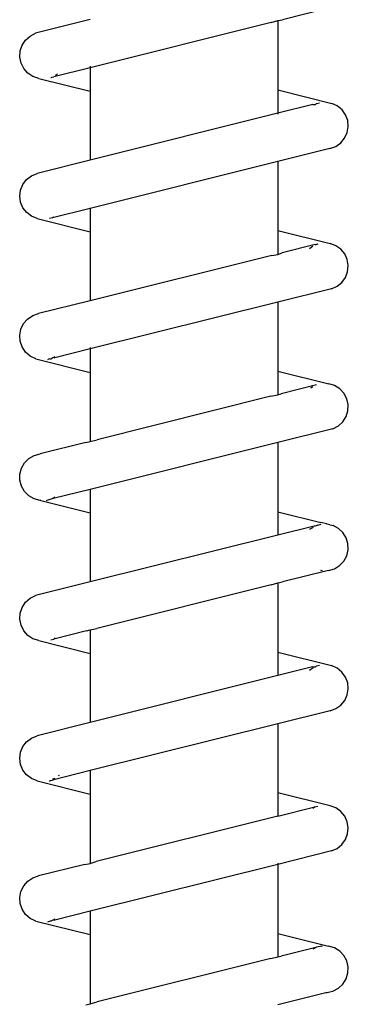
# Model space of a CAD drawing. Units: inches. Extents: x 3.8 to 42.1, y -4.9 to 18.
# Drawn here: x 40.6 to 41.4, y 10.5 to 13.1 of the extents above; entities that cross this region are included whole.
import ezdxf

# ---------------------------------------------------------------- set-up
doc = ezdxf.new("R2010")
doc.units = ezdxf.units.IN
doc.header["$MEASUREMENT"] = 0
doc.layers.add('Edges', color=7, linetype='Continuous')

# ---------------------------------------------------------------- blocks, each defined once
blk = doc.blocks.new('pull down kitchen faucet rs')
at = {"layer": 'Edges'}
for p, q in [((4.5488, 5.6631), (4.4264, 5.6325)), ((3.9139, 5.6328), (3.7686, 5.5964)), ((4.3964, 5.625), (3.9139, 5.5044)), ((4.3964, 5.625), (4.4139, 5.6301)), ((4.4139, 5.6301), (4.4264, 5.6325)), ((4.4139, 5.6301), (4.4139, 5.4454)), ((3.754, 5.5891), (3.7686, 5.5964)), ((3.7327, 5.5647), (3.7417, 5.5783)), ((3.7417, 5.5783), (3.754, 5.5891)), ((3.7266, 5.5329), (3.7276, 5.5492)), ((3.7276, 5.5492), (3.7327, 5.5647)), ((3.7298, 5.517), (3.7266, 5.5329)), ((3.7371, 5.5024), (3.7298, 5.517)), ((3.7479, 5.4902), (3.7371, 5.5024)), ((3.7616, 5.4812), (3.7479, 5.4902)), ((3.9139, 5.5044), (3.8173, 5.4803)), ((3.9139, 5.5083), (3.9139, 5.5044)), ((3.9139, 5.5044), (3.9139, 5.4418)), ((3.777, 5.476), (3.7616, 5.4812)), ((3.777, 5.476), (3.9139, 5.4418)), ((3.8093, 5.4783), (3.8113, 5.4788)), ((3.8122, 5.4797), (3.8113, 5.4788)), ((3.8122, 5.4797), (3.8173, 5.4803)), ((3.8239, 5.4855), (3.8205, 5.4839)), ((3.8273, 5.4885), (3.8239, 5.4855)), ((3.9139, 5.4418), (3.9139, 5.258)), ((4.4139, 5.4454), (4.4139, 5.383)), ((4.4139, 5.4454), (4.5574, 5.4095)), ((4.5067, 5.4061), (4.4139, 5.383)), ((4.5067, 5.4061), (4.5145, 5.4068)), ((4.5145, 5.4068), (4.5169, 5.4087)), ((4.5169, 5.4087), (4.525, 5.4107)), ((4.5722, 5.4028), (4.5574, 5.4095)), ((4.5848, 5.3924), (4.5722, 5.4028)), ((4.5942, 5.3791), (4.5848, 5.3924)), ((4.4139, 5.383), (3.9139, 5.258)), ((4.4139, 5.383), (4.4139, 5.3804)), ((4.5999, 5.3638), (4.5942, 5.3791)), ((4.6014, 5.3476), (4.5999, 5.3638)), ((4.5986, 5.3315), (4.6014, 5.3476)), ((4.5814, 5.3041), (4.5918, 5.3166)), ((4.5918, 5.3166), (4.5986, 5.3315)), ((4.5528, 5.2889), (4.4139, 5.2542)), ((4.5528, 5.2889), (4.5681, 5.2946)), ((4.5681, 5.2946), (4.5814, 5.3041)), ((3.9139, 5.258), (3.7724, 5.2226)), ((4.4139, 5.2542), (3.9139, 5.1292)), ((4.4139, 5.2561), (4.4139, 5.2542)), ((4.4139, 5.2542), (4.4139, 5.0704)), ((3.7346, 5.1934), (3.7445, 5.2063)), ((3.7445, 5.2063), (3.7574, 5.2163)), ((3.7574, 5.2163), (3.7724, 5.2226)), ((3.7264, 5.1621), (3.7284, 5.1783)), ((3.7284, 5.1783), (3.7346, 5.1934)), ((3.7286, 5.146), (3.7264, 5.1621)), ((3.7349, 5.1309), (3.7286, 5.146)), ((3.7449, 5.118), (3.7349, 5.1309)), ((3.9139, 5.1292), (3.8135, 5.1041)), ((3.9139, 5.1311), (3.9139, 5.1292)), ((3.9139, 5.1292), (3.9139, 5.0668)), ((3.7579, 5.1082), (3.7449, 5.118)), ((3.773, 5.102), (3.7579, 5.1082)), ((3.773, 5.102), (3.9139, 5.0668)), ((3.8135, 5.1041), (3.8054, 5.1021)), ((3.8165, 5.1067), (3.8135, 5.1041)), ((4.4139, 5.0704), (4.5534, 5.0355)), ((4.4139, 5.0704), (4.4139, 5.0064)), ((3.9139, 5.0668), (3.9139, 4.8828)), ((4.5129, 5.0326), (4.4254, 5.0107)), ((4.5061, 5.0279), (4.4986, 5.0218)), ((4.507, 5.0284), (4.5061, 5.0279)), ((4.5129, 5.0326), (4.5151, 5.032)), ((4.519, 5.0341), (4.5151, 5.032)), ((4.519, 5.0341), (4.521, 5.0346)), ((4.5686, 5.0298), (4.5534, 5.0355)), ((4.5819, 5.0202), (4.5686, 5.0298)), ((4.5922, 5.0076), (4.5819, 5.0202)), ((4.3979, 5.0038), (3.9139, 4.8828)), ((4.3979, 5.0038), (4.4139, 5.0064)), ((4.4139, 5.0064), (4.4254, 5.0107)), ((4.5989, 4.9927), (4.5922, 5.0076)), ((4.6015, 4.9766), (4.5989, 4.9927)), ((4.5998, 4.9604), (4.6015, 4.9766)), ((4.5844, 4.932), (4.594, 4.9452)), ((4.594, 4.9452), (4.5998, 4.9604)), ((4.5568, 4.9151), (4.4139, 4.8793)), ((4.5568, 4.9151), (4.5717, 4.9217)), ((4.5717, 4.9217), (4.5844, 4.932)), ((3.9139, 4.8828), (3.7765, 4.8485)), ((4.4139, 4.8793), (3.9139, 4.7543)), ((4.4139, 4.8793), (4.4139, 4.6952)), ((3.7368, 4.8218), (3.7475, 4.8341)), ((3.7475, 4.8341), (3.7611, 4.8432)), ((3.7611, 4.8432), (3.7765, 4.8485)), ((3.7265, 4.7912), (3.7296, 4.8071)), ((3.7296, 4.8071), (3.7368, 4.8218)), ((3.7276, 4.7749), (3.7265, 4.7912)), ((3.7329, 4.7595), (3.7276, 4.7749)), ((3.742, 4.746), (3.7329, 4.7595)), ((3.9139, 4.7543), (3.8198, 4.7308)), ((3.9139, 4.758), (3.9139, 4.7543)), ((3.9139, 4.7543), (3.9139, 4.6919)), ((3.7543, 4.7353), (3.742, 4.746)), ((3.769, 4.7282), (3.7543, 4.7353)), ((3.769, 4.7282), (3.9139, 4.6919)), ((3.8068, 4.728), (3.8033, 4.7267)), ((3.8068, 4.728), (3.8095, 4.7282)), ((3.8095, 4.7282), (3.8137, 4.7304)), ((3.8168, 4.7315), (3.8137, 4.7304)), ((3.8203, 4.7339), (3.8168, 4.7315)), ((3.8168, 4.7315), (3.8198, 4.7308)), ((3.8013, 4.7262), (3.8033, 4.7267)), ((3.9139, 4.6919), (3.9139, 4.5073)), ((4.4139, 4.6952), (4.4139, 4.6323)), ((4.4139, 4.6952), (4.5493, 4.6614)), ((4.517, 4.6584), (4.4225, 4.6347)), ((4.5026, 4.6508), (4.5012, 4.6494)), ((4.5074, 4.6533), (4.5026, 4.6508)), ((4.5649, 4.6566), (4.5493, 4.6614)), ((4.5787, 4.6479), (4.5649, 4.6566)), ((4.3953, 4.6279), (3.9324, 4.5122)), ((4.3953, 4.6279), (4.4139, 4.6323)), ((4.4139, 4.6323), (4.4225, 4.6347)), ((4.5898, 4.636), (4.5787, 4.6479)), ((4.5975, 4.6216), (4.5898, 4.636)), ((4.6012, 4.6057), (4.5975, 4.6216)), ((4.6006, 4.5894), (4.6012, 4.6057)), ((4.5871, 4.56), (4.5958, 4.5738)), ((4.5958, 4.5738), (4.6006, 4.5894)), ((4.5608, 4.5413), (4.5752, 4.5489)), ((4.5752, 4.5489), (4.5871, 4.56)), ((4.5608, 4.5413), (4.4139, 4.5046)), ((3.9025, 4.5047), (3.7806, 4.4743)), ((3.9025, 4.5047), (3.9139, 4.5073)), ((3.9139, 4.5073), (3.9324, 4.5122)), ((4.4139, 4.5046), (3.9139, 4.3796)), ((4.4139, 4.5046), (4.4139, 4.3201)), ((3.7507, 4.4618), (3.7648, 4.47)), ((3.7648, 4.47), (3.7806, 4.4743)), ((3.7311, 4.436), (3.7392, 4.4502)), ((3.7392, 4.4502), (3.7507, 4.4618)), ((3.7269, 4.4203), (3.7311, 4.436)), ((3.727, 4.404), (3.7269, 4.4203)), ((3.7313, 4.3882), (3.727, 4.404)), ((3.7395, 4.3741), (3.7313, 4.3882)), ((3.751, 4.3626), (3.7395, 4.3741)), ((3.7652, 4.3545), (3.751, 4.3626)), ((3.9139, 4.3796), (3.8159, 4.3551)), ((3.9139, 4.3796), (3.9139, 4.3171)), ((3.781, 4.3504), (3.7652, 4.3545)), ((3.783, 4.3498), (3.781, 4.3504)), ((3.783, 4.3498), (3.9139, 4.3171)), ((3.7973, 4.3504), (3.7993, 4.3509)), ((3.7993, 4.3509), (3.8049, 4.3525)), ((3.8049, 4.3525), (3.8137, 4.3551)), ((3.8159, 4.3551), (3.8137, 4.3551)), ((3.8201, 4.3588), (3.8159, 4.3551)), ((3.9139, 4.3171), (3.9139, 4.1328)), ((4.4139, 4.3201), (4.4139, 4.2578)), ((4.4139, 4.3201), (4.5281, 4.2915)), ((4.5104, 4.2819), (4.4139, 4.2578)), ((4.5137, 4.2819), (4.5104, 4.2819)), ((4.5207, 4.2844), (4.5137, 4.2819)), ((4.5207, 4.2844), (4.5289, 4.2865)), ((4.5432, 4.2875), (4.5281, 4.2915)), ((4.5452, 4.287), (4.5432, 4.2875)), ((4.5527, 4.2854), (4.5452, 4.287)), ((4.5527, 4.2854), (4.5611, 4.2833)), ((4.5755, 4.2755), (4.5611, 4.2833)), ((4.4139, 4.2578), (3.9139, 4.1328)), ((4.4994, 4.2732), (4.4982, 4.272)), ((4.5078, 4.2784), (4.4994, 4.2732)), ((4.5874, 4.2644), (4.5755, 4.2755)), ((4.5959, 4.2505), (4.5874, 4.2644)), ((4.6006, 4.2349), (4.5959, 4.2505)), ((4.6011, 4.2186), (4.6006, 4.2349)), ((4.5896, 4.1883), (4.5973, 4.2027)), ((4.5973, 4.2027), (4.6011, 4.2186)), ((4.5645, 4.1679), (4.5784, 4.1764)), ((4.5784, 4.1764), (4.5896, 4.1883)), ((4.5489, 4.1632), (4.4265, 4.1326)), ((4.5278, 4.1638), (4.5305, 4.1632)), ((4.5326, 4.1627), (4.5305, 4.1632)), ((4.5489, 4.1632), (4.5645, 4.1679)), ((3.9139, 4.1328), (3.7686, 4.0964)), ((4.3964, 4.125), (3.9315, 4.0088)), ((4.3964, 4.125), (4.4139, 4.1302)), ((4.4139, 4.1302), (4.4265, 4.1326)), ((4.4139, 4.1302), (4.4139, 3.9454)), ((3.7327, 4.0649), (3.7418, 4.0784)), ((3.7418, 4.0784), (3.754, 4.0892)), ((3.754, 4.0892), (3.7686, 4.0964)), ((3.7265, 4.0331), (3.7275, 4.0494)), ((3.7275, 4.0494), (3.7327, 4.0649)), ((3.7298, 4.0172), (3.7265, 4.0331)), ((3.737, 4.0025), (3.7298, 4.0172)), ((3.7478, 3.9903), (3.737, 4.0025)), ((3.9042, 4.002), (3.8173, 3.9802)), ((3.9042, 4.002), (3.9139, 4.0052)), ((3.9139, 4.0052), (3.9315, 4.0088)), ((3.9139, 4.0052), (3.9139, 3.9418)), ((3.7615, 3.9813), (3.7478, 3.9903)), ((3.7769, 3.9761), (3.7615, 3.9813)), ((3.7769, 3.9761), (3.9139, 3.9418)), ((3.8092, 3.9782), (3.8173, 3.9802)), ((3.8206, 3.9839), (3.8173, 3.9802)), ((3.9139, 3.9418), (3.9139, 3.7579)), ((4.4139, 3.9454), (4.4139, 3.8829)), ((4.4139, 3.9454), (4.5572, 3.9095)), ((4.5065, 3.906), (4.4139, 3.8829)), ((4.5082, 3.904), (4.4983, 3.8969)), ((4.5065, 3.906), (4.5145, 3.9067)), ((4.5145, 3.9067), (4.5167, 3.9086)), ((4.5167, 3.9086), (4.5249, 3.9106)), ((4.5721, 3.9028), (4.5572, 3.9095)), ((4.5847, 3.8924), (4.5721, 3.9028)), ((4.5942, 3.8791), (4.5847, 3.8924)), ((4.4139, 3.8829), (3.9139, 3.7579)), ((4.5999, 3.8639), (4.5942, 3.8791)), ((4.6015, 3.8477), (4.5999, 3.8639)), ((4.5987, 3.8316), (4.6015, 3.8477)), ((4.5816, 3.8042), (4.592, 3.8168)), ((4.592, 3.8168), (4.5987, 3.8316)), ((4.553, 3.789), (4.4139, 3.7543)), ((4.553, 3.789), (4.5683, 3.7947)), ((4.5683, 3.7947), (4.5816, 3.8042)), ((3.9139, 3.7579), (3.7726, 3.7226)), ((4.4139, 3.7543), (3.9139, 3.6293)), ((4.4139, 3.7543), (4.4139, 3.5704)), ((3.7347, 3.6934), (3.7446, 3.7064)), ((3.7446, 3.7064), (3.7575, 3.7163)), ((3.7575, 3.7163), (3.7726, 3.7226)), ((3.7263, 3.6622), (3.7284, 3.6783)), ((3.7284, 3.6783), (3.7347, 3.6934)), ((3.7285, 3.646), (3.7263, 3.6622)), ((3.7348, 3.631), (3.7285, 3.646)), ((3.7447, 3.6181), (3.7348, 3.631)), ((3.9139, 3.6293), (3.8134, 3.6041)), ((3.9139, 3.6293), (3.9139, 3.5668)), ((3.7577, 3.6082), (3.7447, 3.6181)), ((3.7728, 3.602), (3.7577, 3.6082)), ((3.7728, 3.602), (3.9139, 3.5668)), ((3.8052, 3.6021), (3.8072, 3.6026)), ((3.8086, 3.6035), (3.8072, 3.6026)), ((3.8086, 3.6035), (3.8134, 3.6041)), ((3.8203, 3.6084), (3.813, 3.6053)), ((3.831, 3.6166), (3.8291, 3.6152)), ((3.9139, 3.5668), (3.9139, 3.3815)), ((4.4139, 3.5704), (4.4139, 3.5079)), ((4.5532, 3.5356), (4.4139, 3.5704)), ((4.4139, 3.5079), (4.5127, 3.5326)), ((4.5127, 3.5326), (4.507, 3.5284)), ((4.5127, 3.5326), (4.5208, 3.5346)), ((4.5685, 3.5298), (4.5532, 3.5356)), ((4.5817, 3.5203), (4.5685, 3.5298)), ((4.5921, 3.5077), (4.5817, 3.5203)), ((4.4139, 3.5079), (3.9301, 3.3869)), ((4.5988, 3.4928), (4.5921, 3.5077)), ((4.6014, 3.4767), (4.5988, 3.4928)), ((4.5998, 3.4605), (4.6014, 3.4767)), ((4.5845, 3.432), (4.594, 3.4453)), ((4.594, 3.4453), (4.5998, 3.4605)), ((4.557, 3.415), (4.4139, 3.3793)), ((4.557, 3.415), (4.5719, 3.4217)), ((4.5719, 3.4217), (4.5845, 3.432)), ((3.8998, 3.3794), (3.7767, 3.3486)), ((3.8998, 3.3794), (3.9139, 3.3815)), ((3.9139, 3.3815), (3.9301, 3.3869)), ((4.4139, 3.3793), (3.9139, 3.2543)), ((4.4139, 3.3822), (4.4139, 3.3793)), ((4.4139, 3.3793), (4.4139, 3.1953)), ((3.7477, 3.3342), (3.7612, 3.3433)), ((3.7612, 3.3433), (3.7767, 3.3486)), ((3.7297, 3.3073), (3.7369, 3.3219)), ((3.7369, 3.3219), (3.7477, 3.3342)), ((3.7266, 3.2913), (3.7297, 3.3073)), ((3.7276, 3.275), (3.7266, 3.2913)), ((3.7329, 3.2596), (3.7276, 3.275)), ((3.742, 3.246), (3.7329, 3.2596)), ((3.7542, 3.2353), (3.742, 3.246)), ((3.7689, 3.2281), (3.7542, 3.2353)), ((3.8166, 3.2314), (3.8094, 3.2281)), ((3.8198, 3.2335), (3.8166, 3.2314)), ((3.8166, 3.2314), (3.8196, 3.2307)), ((3.9139, 3.2543), (3.8196, 3.2307)), ((3.9139, 3.2543), (3.9139, 3.1919)), ((3.7689, 3.2281), (3.9139, 3.1919)), ((3.8012, 3.2261), (3.8032, 3.2266)), ((3.8032, 3.2266), (3.8067, 3.228)), ((3.8094, 3.2281), (3.8067, 3.228)), ((3.9139, 3.1919), (3.9139, 3.0073)), ((4.4139, 3.1953), (4.4139, 3.1323)), ((4.4139, 3.1953), (4.5492, 3.1615)), ((4.515, 3.1579), (4.4225, 3.1347)), ((4.515, 3.1579), (4.5075, 3.1533)), ((4.515, 3.1579), (4.517, 3.1583)), ((4.5308, 3.1615), (4.517, 3.1583)), ((4.5308, 3.1615), (4.5329, 3.162)), ((4.5648, 3.1567), (4.5492, 3.1615)), ((4.5786, 3.1481), (4.5648, 3.1567)), ((4.3952, 3.1279), (3.9325, 3.0122)), ((4.3952, 3.1279), (4.4139, 3.1323)), ((4.4139, 3.1323), (4.4225, 3.1347)), ((4.5898, 3.1362), (4.5786, 3.1481)), ((4.5974, 3.1218), (4.5898, 3.1362)), ((4.6011, 3.1059), (4.5974, 3.1218)), ((4.6006, 3.0896), (4.6011, 3.1059)), ((4.5872, 3.0601), (4.5958, 3.074)), ((4.5958, 3.074), (4.6006, 3.0896)), ((4.5608, 3.0413), (4.5752, 3.049)), ((4.5752, 3.049), (4.5872, 3.0601)), ((4.5421, 3.0366), (4.4139, 3.0046)), ((4.5431, 3.0372), (4.5421, 3.0366)), ((4.5431, 3.0372), (4.545, 3.0376)), ((4.545, 3.0376), (4.5525, 3.0392)), ((4.5525, 3.0392), (4.5608, 3.0413)), ((3.9025, 3.0047), (3.9139, 3.0073)), ((3.9139, 3.0073), (3.9325, 3.0122))]:
    blk.add_line(p, q, dxfattribs=at)

msp = doc.modelspace()

# ---------------------------------------------------------------- block references
msp.add_blockref('pull down kitchen faucet rs', (36.8467, 7.4831))

doc.saveas('drawing.dxf')
